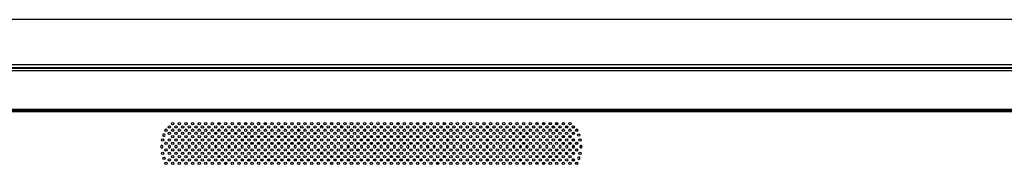
# Model space of a CAD drawing. Units: millimetres. Extents: x 0 to 5880, y 0 to 4158.
# Drawn here: x 889 to 1305, y 1471 to 1532 of the extents above; entities that cross this region are included whole.
import ezdxf

# ---------------------------------------------------------------- set-up
doc = ezdxf.new("R2010")
doc.units = ezdxf.units.MM
doc.header["$LTSCALE"] = 1655.703704
doc.layers.add('PN-LC652', color=7, linetype='CONTINUOUS')

msp = doc.modelspace()

# ---------------------------------------------------------------- linework, layer by layer
at = {"layer": 'PN-LC652', "linetype": 'Continuous'}
for p, q in [((2028.5, 1532.45), (599.02, 1532.45)), ((2049.15, 1511.79), (578.37, 1511.79)), ((578.74, 1512.15), (2048.79, 1512.15)), ((578.75, 1512.17), (2048.78, 1512.17)), ((2047.64, 1513.29), (579.88, 1513.29)), ((576.98, 1510.81), (2050.56, 1510.81)), ((561.57, 1494.47), (2065.96, 1494.47)), ((2066.84, 1493.98), (560.69, 1493.98)), ((561.57, 1493.47), (2065.96, 1493.47)), ((992.47, 1488.39), (992.81, 1488.32)), ((992.81, 1488.32), (993.43, 1488.21)), ((1041.46, 1486.97), (1042.42, 1487.14)), ((1048.71, 1488.32), (1049.57, 1488.49)), ((1086.78, 1487.47), (1086.78, 1486.47)), ((1123.06, 1486.48), (1123.06, 1487.45)), ((985.07, 1482.91), (984.27, 1482.93)), ((987.86, 1482.81), (987.02, 1482.84)), ((987.81, 1482.98), (987.05, 1483.01)), ((990.65, 1482.71), (989.79, 1482.74)), ((990.65, 1482.71), (989.79, 1482.74)), ((990.64, 1482.88), (989.8, 1482.91)), ((992.53, 1483.01), (993.47, 1482.98)), ((993.46, 1482.78), (992.56, 1482.81)), ((993.42, 1482.61), (992.56, 1482.64)), ((993.41, 1482.97), (992.57, 1483)), ((995.31, 1482.91), (996.27, 1482.88)), ((996.24, 1482.68), (995.33, 1482.71)), ((996.24, 1482.87), (995.34, 1482.9)), ((996.18, 1482.51), (995.34, 1482.54)), ((998.1, 1482.81), (999.06, 1482.78)), ((999.01, 1482.58), (998.11, 1482.61)), ((999.06, 1482.77), (998.13, 1482.8)), ((1000.89, 1482.71), (1001.86, 1482.68)), ((1001.77, 1482.49), (1000.91, 1482.52)), ((1001.84, 1482.67), (1000.92, 1482.7)), ((1003.69, 1482.61), (1004.66, 1482.58)), ((1004.61, 1482.57), (1003.72, 1482.6)), ((1006.36, 1485.82), (1007.45, 1485.62)), ((1007.15, 1485.59), (1006.48, 1485.7)), ((1006.5, 1482.51), (1007.45, 1482.48)), ((1007.36, 1482.47), (1006.53, 1482.5)), ((1007.46, 1485.54), (1007.14, 1485.59)), ((1031.81, 1485.22), (1032.6, 1485.36)), ((1035.39, 1482.52), (1034.47, 1482.48)), ((1035.39, 1482.52), (1034.47, 1482.49)), ((1034.49, 1485.7), (1035.37, 1485.85)), ((1034.55, 1482.5), (1035.03, 1482.52)), ((1038.23, 1482.62), (1037.27, 1482.58)), ((1038.23, 1482.62), (1037.27, 1482.59)), ((1037.3, 1482.59), (1038.27, 1482.63)), ((1037.3, 1482.6), (1038.27, 1482.63)), ((1041.05, 1482.72), (1040.07, 1482.68)), ((1040.99, 1482.53), (1040.07, 1482.5)), ((1040.62, 1482.52), (1040.07, 1482.5)), ((1040.08, 1482.69), (1041.06, 1482.73)), ((1040.99, 1482.53), (1040.62, 1482.52)), ((1043.85, 1482.82), (1042.86, 1482.78)), ((1042.87, 1482.79), (1043.86, 1482.83)), ((1043.83, 1482.63), (1042.87, 1482.6)), ((1043.83, 1482.63), (1043.41, 1482.62)), ((1046.64, 1482.91), (1045.66, 1482.88)), ((1046.65, 1482.73), (1045.67, 1482.69)), ((1046.6, 1482.55), (1045.67, 1482.52)), ((1045.69, 1482.89), (1046.66, 1482.93)), ((1049.4, 1483.01), (1048.46, 1482.98)), ((1049.45, 1482.83), (1048.46, 1482.79)), ((1049.44, 1482.66), (1048.47, 1482.62)), ((1048.53, 1483), (1048.99, 1483.01)), ((1052.23, 1482.93), (1051.26, 1482.89)), ((1052.26, 1482.76), (1051.26, 1482.72)), ((1052.26, 1482.76), (1051.26, 1482.72)), ((1055.05, 1482.86), (1054.06, 1482.82)), ((1055.05, 1482.86), (1054.06, 1482.82)), ((1054.99, 1483.03), (1054.47, 1483.01)), ((1057.26, 1482.93), (1056.86, 1482.92)), ((1057.26, 1482.93), (1056.86, 1482.92)), ((1057.58, 1482.92), (1057.26, 1482.93)), ((1086.78, 1484.76), (1086.78, 1483.67)), ((1123.06, 1483.68), (1123.06, 1484.65)), ((1124.76, 1486.02), (1124.76, 1485.12)), ((984.36, 1479.97), (984.07, 1480.01)), ((984.3, 1479.96), (985.06, 1479.99)), ((985.06, 1480), (984.36, 1479.97)), ((987.08, 1480.06), (987.86, 1480.09)), ((987.84, 1480.1), (987.14, 1480.07)), ((987.84, 1480.09), (987.14, 1480.07)), ((989.86, 1480.16), (990.65, 1480.19)), ((990.6, 1480.19), (989.92, 1480.17)), ((992.56, 1479.68), (993.47, 1479.71)), ((992.64, 1480.26), (993.45, 1480.29)), ((993.34, 1480.29), (992.7, 1480.27)), ((995.34, 1479.78), (996.27, 1479.81)), ((998.11, 1479.71), (999.07, 1479.74)), ((998.12, 1479.88), (999.06, 1479.91)), ((1000.91, 1479.98), (1001.86, 1480.01)), ((1000.91, 1479.81), (1001.87, 1479.84)), ((1004.59, 1479.74), (1003.69, 1479.71)), ((1003.71, 1480.08), (1004.66, 1480.11)), ((1003.71, 1479.9), (1004.66, 1479.94)), ((1003.72, 1479.72), (1004.67, 1479.75)), ((1006.01, 1481.59), (1005.13, 1481.62)), ((1005.13, 1481.62), (1006.01, 1481.58)), ((1007.43, 1479.84), (1006.5, 1479.81)), ((1006.51, 1480.18), (1007.45, 1480.21)), ((1006.53, 1480), (1007.46, 1480.04)), ((1006.53, 1479.82), (1007.47, 1479.85)), ((1007.87, 1481.52), (1008.84, 1481.49)), ((1008.84, 1481.49), (1007.89, 1481.52)), ((1009.6, 1479.97), (1009.31, 1479.91)), ((1009.35, 1480.1), (1009.57, 1480.14)), ((1009.6, 1479.96), (1009.35, 1479.92)), ((1031.89, 1479.98), (1032.18, 1479.92)), ((1031.95, 1480.13), (1032.17, 1480.1)), ((1031.98, 1479.94), (1032.22, 1479.91)), ((1032.17, 1480.1), (1032.67, 1480.09)), ((1032.18, 1479.92), (1032.66, 1479.9)), ((1032.66, 1479.89), (1032.22, 1479.91)), ((1034.06, 1481.54), (1033.09, 1481.5)), ((1033.09, 1481.5), (1034.03, 1481.53)), ((1035.46, 1479.79), (1034.46, 1479.83)), ((1035.42, 1479.79), (1034.46, 1479.82)), ((1034.47, 1480.02), (1035.46, 1479.99)), ((1034.49, 1479.84), (1035.46, 1479.8)), ((1034.53, 1480.2), (1035.47, 1480.16)), ((1036.79, 1481.63), (1035.93, 1481.6)), ((1035.93, 1481.6), (1036.79, 1481.63)), ((1037.83, 1479.71), (1037.25, 1479.73)), ((1037.83, 1479.7), (1037.25, 1479.72)), ((1037.27, 1479.92), (1038.26, 1479.89)), ((1037.29, 1480.1), (1038.27, 1480.06)), ((1037.29, 1480.1), (1037.82, 1480.08)), ((1037.33, 1479.74), (1037.8, 1479.72)), ((1037.33, 1479.73), (1037.8, 1479.71)), ((1037.82, 1480.08), (1038.27, 1480.06)), ((1040.07, 1480), (1041.06, 1479.96)), ((1040.07, 1480), (1041.06, 1479.96)), ((1040.09, 1479.82), (1041.06, 1479.79)), ((1042.88, 1479.9), (1043.86, 1479.86)), ((1042.94, 1479.72), (1043.41, 1479.71)), ((1045.7, 1479.8), (1046.66, 1479.76)), ((1049.37, 1480.25), (1048.83, 1480.27)), ((1048.88, 1480.26), (1049.47, 1480.24)), ((1051.32, 1480.17), (1052.27, 1480.14)), ((1052.22, 1480.15), (1051.61, 1480.17)), ((1054.08, 1480.07), (1055.06, 1480.04)), ((1054.08, 1480.07), (1055.07, 1480.04)), ((1055.05, 1480.05), (1054.39, 1480.07)), ((1057.16, 1479.97), (1056.86, 1479.98)), ((1056.86, 1479.98), (1057.23, 1479.96)), ((1057.45, 1480.01), (1057.16, 1479.97)), ((1057.49, 1479.98), (1057.23, 1479.96)), ((1086.78, 1481.87), (1086.77, 1480.87)), ((1086.77, 1479.07), (1086.77, 1478.07)), ((1123.06, 1481.16), (1123.06, 1481.85)), ((1123.06, 1478.08), (1123.06, 1479.05)), ((1124.76, 1480.42), (1124.76, 1479.52)), ((1126.26, 1478.08), (1126.26, 1479.05)), ((995.4, 1474.48), (996.34, 1474.66)), ((999.6, 1475.43), (1000.41, 1475.57)), ((1002.26, 1475.76), (1003.22, 1475.93)), ((1009.14, 1477), (1010.26, 1477.2)), ((1009.28, 1477.09), (1010.25, 1477.25)), ((1017.26, 1476.06), (1016.35, 1476.06)), ((1016.99, 1475.57), (1016.51, 1475.92)), ((1017.15, 1475.46), (1016.98, 1475.57)), ((1020.06, 1476.06), (1019.06, 1476.06)), ((1020.76, 1474.41), (1021.34, 1474.43)), ((1021.28, 1474.41), (1020.76, 1474.39)), ((1020.76, 1474.39), (1020.76, 1474.41)), ((1022.86, 1476.06), (1021.86, 1476.06)), ((1024.68, 1475.67), (1025, 1475.91)), ((1025, 1475.91), (1025.45, 1476.3)), ((1031.67, 1477.13), (1032.61, 1476.96)), ((1038.68, 1475.86), (1039.65, 1475.69)), ((1045.71, 1474.56), (1046.13, 1474.48)), ((1046.13, 1474.48), (1046.67, 1474.38)), ((1086.77, 1476.06), (1086.77, 1475.27)), ((1123.06, 1475.28), (1123.06, 1476.25)), ((1124.76, 1477.62), (1124.76, 1476.72)), ((985.61, 1472.78), (986.46, 1472.78)), ((988.31, 1472.78), (989.21, 1472.78)), ((991.11, 1472.79), (992.02, 1472.79)), ((993.91, 1472.79), (994.82, 1472.79)), ((996.71, 1472.79), (997.33, 1472.8)), ((999.5, 1472.8), (1000.42, 1472.8)), ((1002.3, 1472.8), (1003.22, 1472.8)), ((1005.14, 1472.81), (1006.02, 1472.81)), ((1007.9, 1472.81), (1008.83, 1472.81)), ((1010.7, 1472.81), (1011.63, 1472.81)), ((1013.5, 1472.81), (1014.43, 1472.81)), ((1016.3, 1472.82), (1017.23, 1472.82)), ((1019.06, 1472.82), (1020.06, 1472.82)), ((1020.76, 1471.17), (1020.76, 1471.9)), ((1022.86, 1472.82), (1021.86, 1472.82)), ((1025.63, 1472.82), (1024.66, 1472.82)), ((1028.56, 1472.81), (1027.5, 1472.81)), ((1031.23, 1472.81), (1030.3, 1472.81)), ((1034.03, 1472.81), (1033.1, 1472.81)), ((1036.83, 1472.81), (1035.9, 1472.81)), ((1039.63, 1472.81), (1038.7, 1472.81)), ((1042.42, 1472.81), (1041.5, 1472.81)), ((1045.22, 1472.81), (1044.18, 1472.81)), ((1048.06, 1472.8), (1047.1, 1472.8)), ((1050.82, 1472.8), (1049.9, 1472.8)), ((1053.62, 1472.8), (1052.7, 1472.8)), ((1055.45, 1472.89), (1055.89, 1472.8)), ((1055.89, 1472.8), (1055.46, 1472.8)), ((1086.77, 1473.47), (1086.77, 1472.47)), ((1123.06, 1472.48), (1123.06, 1473.62)), ((1124.76, 1472.02), (1124.76, 1471.12))]:
    msp.add_line(p, q, dxfattribs=at)
for points in [[(1014.29, 1484.28), (1014.21, 1484.31), (1014.12, 1484.34), (1014.02, 1484.39), (1013.91, 1484.44), (1013.79, 1484.49)], [(1014.53, 1484.14), (1014.44, 1484.17), (1014.34, 1484.2), (1014.22, 1484.25), (1014.1, 1484.31), (1013.96, 1484.39), (1013.83, 1484.47)], [(983.07, 1480.88), (983.04, 1481.06), (983.04, 1481.3), (983.1, 1481.54)], [(983.14, 1480.87), (983.1, 1481.06), (983.11, 1481.3), (983.16, 1481.54)], [(1009.73, 1480.19), (1009.69, 1480.17), (1009.65, 1480.16), (1009.61, 1480.14), (1009.57, 1480.13), (1009.52, 1480.12), (1009.48, 1480.12), (1009.44, 1480.11), (1009.4, 1480.11), (1009.35, 1480.1)], [(1009.57, 1480.14), (1009.78, 1480.21), (1009.97, 1480.33), (1009.97, 1480.33)], [(1010.05, 1480.19), (1009.84, 1480.07), (1009.6, 1479.97)], [(1010.05, 1480.17), (1009.84, 1480.04), (1009.6, 1479.96)], [(1031.14, 1481.69), (1031.07, 1481.52), (1031.02, 1481.26), (1031.03, 1481), (1031.04, 1480.96)], [(1032.18, 1479.92), (1032.18, 1479.94), (1032.18, 1479.96), (1032.18, 1479.99), (1032.18, 1480.01), (1032.18, 1480.03), (1032.18, 1480.05), (1032.18, 1480.07), (1032.18, 1480.09), (1032.17, 1480.1)], [(1058.37, 1481.67), (1058.44, 1481.51), (1058.49, 1481.26), (1058.48, 1481.02), (1058.47, 1480.97)], [(1015.05, 1477.56), (1015.06, 1477.54), (1015.21, 1477.33), (1015.36, 1477.11), (1015.52, 1476.9)], [(1026.09, 1477.02), (1026.16, 1477.11), (1026.32, 1477.33), (1026.46, 1477.54)], [(1056.17, 1472.78), (1056.1, 1472.78), (1056.07, 1472.78), (1056.03, 1472.78), (1056, 1472.78), (1055.97, 1472.78), (1055.94, 1472.79), (1055.91, 1472.79), (1055.89, 1472.8)]]:
    msp.add_lwpolyline(points, dxfattribs=at)
for centre in [(952.36, 1486.97), (953.76, 1488.37), (955.16, 1486.97), (956.56, 1488.37), (957.96, 1486.97), (959.36, 1488.37), (960.76, 1486.97), (962.16, 1488.37), (963.56, 1486.97), (964.96, 1488.37), (966.36, 1486.97), (967.76, 1488.37), (969.16, 1486.97), (970.56, 1488.37), (971.96, 1486.97), (973.36, 1488.37), (974.76, 1486.97), (976.16, 1488.37), (977.56, 1486.97), (978.96, 1488.37), (980.36, 1486.97), (981.76, 1488.37), (983.16, 1486.97), (984.56, 1488.37), (985.96, 1486.97), (987.36, 1488.37), (988.76, 1486.97), (990.16, 1488.37), (991.56, 1486.97), (992.96, 1488.37), (994.36, 1486.97), (995.76, 1488.37), (997.16, 1486.97), (998.56, 1488.37), (999.96, 1486.97), (1001.36, 1488.37), (1002.76, 1486.97), (1004.16, 1488.37), (1005.56, 1486.97), (1006.96, 1488.37), (1008.36, 1486.97), (1009.76, 1488.37), (1011.16, 1486.97), (1012.56, 1488.37), (1013.96, 1486.97), (1015.36, 1488.37), (1016.76, 1486.97), (1018.16, 1488.37), (1019.56, 1486.97), (1020.96, 1488.37), (1022.36, 1486.97), (1023.76, 1488.37), (1025.16, 1486.97), (1026.56, 1488.37), (1027.96, 1486.97), (1029.36, 1488.37), (1030.76, 1486.97), (1032.16, 1488.37), (1033.56, 1486.97), (1034.96, 1488.37), (1036.36, 1486.97), (1037.76, 1488.37), (1039.16, 1486.97), (1040.56, 1488.37), (1041.96, 1486.97), (1043.36, 1488.37), (1044.76, 1486.97), (1046.16, 1488.37), (1047.56, 1486.97), (1048.96, 1488.37), (1050.36, 1486.97), (1051.76, 1488.37), (1053.16, 1486.97), (1054.56, 1488.37), (1055.96, 1486.97), (1057.36, 1488.37), (1058.76, 1486.97), (1060.16, 1488.37), (1061.56, 1486.97), (1062.96, 1488.37), (1064.36, 1486.97), (1065.76, 1488.37), (1067.16, 1486.97), (1068.56, 1488.37), (1069.96, 1486.97), (1071.36, 1488.37), (1072.76, 1486.97), (1074.16, 1488.37), (1075.56, 1486.97), (1076.96, 1488.37), (1078.36, 1486.97), (1079.76, 1488.37), (1081.16, 1486.97), (1082.56, 1488.37), (1083.96, 1486.97), (1085.36, 1488.37), (1086.76, 1486.97), (1088.16, 1488.37), (1089.56, 1486.97), (1090.96, 1488.37), (1092.36, 1486.97), (1093.76, 1488.37), (1095.16, 1486.97), (1096.56, 1488.37), (1097.96, 1486.97), (1099.36, 1488.37), (1100.76, 1486.97), (1102.16, 1488.37), (1103.56, 1486.97), (1104.96, 1488.37), (1106.36, 1486.97), (1107.76, 1488.37), (1109.16, 1486.97), (1110.56, 1488.37), (1111.96, 1486.97), (1113.36, 1488.37), (1114.76, 1486.97), (1116.16, 1488.37), (1117.56, 1486.97), (1118.96, 1488.37), (1120.36, 1486.97), (1121.76, 1488.37), (1123.16, 1486.97), (950.96, 1485.57), (952.36, 1484.17), (953.76, 1485.57), (953.76, 1482.77), (955.16, 1484.17), (956.56, 1485.57), (956.56, 1482.77), (957.96, 1484.17), (959.36, 1485.57), (959.36, 1482.77), (960.76, 1484.17), (962.16, 1485.57), (962.16, 1482.77), (963.56, 1484.17), (964.96, 1485.57), (964.96, 1482.77), (966.36, 1484.17), (967.76, 1485.57), (967.76, 1482.77), (969.16, 1484.17), (970.56, 1485.57), (970.56, 1482.77), (971.96, 1484.17), (973.36, 1485.57), (973.36, 1482.77), (974.76, 1484.17), (976.16, 1485.57), (976.16, 1482.77), (977.56, 1484.17), (978.96, 1485.57), (978.96, 1482.77), (980.36, 1484.17), (981.76, 1485.57), (981.76, 1482.77), (983.16, 1484.17), (984.56, 1485.57), (984.56, 1482.77), (985.96, 1484.17), (987.36, 1485.57), (987.36, 1482.77), (988.76, 1484.17), (990.16, 1485.57), (990.16, 1482.77), (991.56, 1484.17), (992.96, 1485.57), (992.96, 1482.77), (994.36, 1484.17), (995.76, 1485.57), (995.76, 1482.77), (997.16, 1484.17), (998.56, 1485.57), (998.56, 1482.77), (999.96, 1484.17), (1001.36, 1485.57), (1001.36, 1482.77), (1002.76, 1484.17), (1004.16, 1485.57), (1004.16, 1482.77), (1005.56, 1484.17), (1006.96, 1485.57), (1006.96, 1482.77), (1008.36, 1484.17), (1009.76, 1485.57), (1009.76, 1482.77), (1011.16, 1484.17), (1012.56, 1485.57), (1012.56, 1482.77), (1013.96, 1484.17), (1015.36, 1485.57), (1015.36, 1482.77), (1016.76, 1484.17), (1018.16, 1485.57), (1018.16, 1482.77), (1019.56, 1484.17), (1020.96, 1485.57), (1020.96, 1482.77), (1022.36, 1484.17), (1023.76, 1485.57), (1023.76, 1482.77), (1025.16, 1484.17), (1026.56, 1485.57), (1026.56, 1482.77), (1027.96, 1484.17), (1029.36, 1485.57), (1029.36, 1482.77), (1030.76, 1484.17), (1032.16, 1485.57), (1032.16, 1482.77), (1033.56, 1484.17), (1034.96, 1485.57), (1034.96, 1482.77), (1036.36, 1484.17), (1037.76, 1485.57), (1037.76, 1482.77), (1039.16, 1484.17), (1040.56, 1485.57), (1040.56, 1482.77), (1041.96, 1484.17), (1043.36, 1485.57), (1043.36, 1482.77), (1044.76, 1484.17), (1046.16, 1485.57), (1046.16, 1482.77), (1047.56, 1484.17), (1048.96, 1485.57), (1048.96, 1482.77), (1050.36, 1484.17), (1051.76, 1485.57), (1051.76, 1482.77), (1053.16, 1484.17), (1054.56, 1485.57), (1054.56, 1482.77), (1055.96, 1484.17), (1057.36, 1485.57), (1057.36, 1482.77), (1058.76, 1484.17), (1060.16, 1485.57), (1060.16, 1482.77), (1061.56, 1484.17), (1062.96, 1485.57), (1062.96, 1482.77), (1064.36, 1484.17), (1065.76, 1485.57), (1065.76, 1482.77), (1067.16, 1484.17), (1068.56, 1485.57), (1068.56, 1482.77), (1069.96, 1484.17), (1071.36, 1485.57), (1071.36, 1482.77), (1072.76, 1484.17), (1074.16, 1485.57), (1074.16, 1482.77), (1075.56, 1484.17), (1076.96, 1485.57), (1076.96, 1482.77), (1078.36, 1484.17), (1079.76, 1485.57), (1079.76, 1482.77), (1081.16, 1484.17), (1082.56, 1485.57), (1082.56, 1482.77), (1083.96, 1484.17), (1085.36, 1485.57), (1085.36, 1482.77), (1086.76, 1484.17), (1088.16, 1485.57), (1088.16, 1482.77), (1089.56, 1484.17), (1090.96, 1485.57), (1090.96, 1482.77), (1092.36, 1484.17), (1093.76, 1485.57), (1093.76, 1482.77), (1095.16, 1484.17), (1096.56, 1485.57), (1096.56, 1482.77), (1097.96, 1484.17), (1099.36, 1485.57), (1099.36, 1482.77), (1100.76, 1484.17), (1102.16, 1485.57), (1102.16, 1482.77), (1103.56, 1484.17), (1104.96, 1485.57), (1104.96, 1482.77), (1106.36, 1484.17), (1107.76, 1485.57), (1107.76, 1482.77), (1109.16, 1484.17), (1110.56, 1485.57), (1110.56, 1482.77), (1111.96, 1484.17), (1113.36, 1485.57), (1113.36, 1482.77), (1114.76, 1484.17), (1116.16, 1485.57), (1116.16, 1482.77), (1117.56, 1484.17), (1118.96, 1485.57), (1118.96, 1482.77), (1120.36, 1484.17), (1121.76, 1485.57), (1121.76, 1482.77), (1123.16, 1484.17), (1124.56, 1485.57), (1125.46, 1483.47), (949.56, 1481.37), (950.96, 1479.97), (952.36, 1481.37), (953.76, 1479.97), (955.16, 1481.37), (956.56, 1479.97), (957.96, 1481.37), (959.36, 1479.97), (960.76, 1481.37), (962.16, 1479.97), (963.56, 1481.37), (964.96, 1479.97), (966.36, 1481.37), (967.76, 1479.97), (969.16, 1481.37), (970.56, 1479.97), (971.96, 1481.37), (973.36, 1479.97), (974.76, 1481.37), (976.16, 1479.97), (977.56, 1481.37), (978.96, 1479.97), (980.36, 1481.37), (981.76, 1479.97), (983.16, 1481.37), (984.56, 1479.97), (985.96, 1481.37), (987.36, 1479.97), (988.76, 1481.37), (990.16, 1479.97), (991.56, 1481.37), (992.96, 1479.97), (994.36, 1481.37), (995.76, 1479.97), (997.16, 1481.37), (998.56, 1479.97), (999.96, 1481.37), (1001.36, 1479.97), (1002.76, 1481.37), (1004.16, 1479.97), (1005.56, 1481.37), (1006.96, 1479.97), (1008.36, 1481.37), (1009.76, 1479.97), (1011.16, 1481.37), (1012.56, 1479.97), (1013.96, 1481.37), (1015.36, 1479.97), (1016.76, 1481.37), (1018.16, 1479.97), (1019.56, 1481.37), (1020.96, 1479.97), (1022.36, 1481.37), (1023.76, 1479.97), (1025.16, 1481.37), (1026.56, 1479.97), (1027.96, 1481.37), (1029.36, 1479.97), (1030.76, 1481.37), (1032.16, 1479.97), (1033.56, 1481.37), (1034.96, 1479.97), (1036.36, 1481.37), (1037.76, 1479.97), (1039.16, 1481.37), (1040.56, 1479.97), (1041.96, 1481.37), (1043.36, 1479.97), (1044.76, 1481.37), (1046.16, 1479.97), (1047.56, 1481.37), (1048.96, 1479.97), (1050.36, 1481.37), (1051.76, 1479.97), (1053.16, 1481.37), (1054.56, 1479.97), (1055.96, 1481.37), (1057.36, 1479.97), (1058.76, 1481.37), (1060.16, 1479.97), (1061.56, 1481.37), (1062.96, 1479.97), (1064.36, 1481.37), (1065.76, 1479.97), (1067.16, 1481.37), (1068.56, 1479.97), (1069.96, 1481.37), (1071.36, 1479.97), (1072.76, 1481.37), (1074.16, 1479.97), (1075.56, 1481.37), (1076.96, 1479.97), (1078.36, 1481.37), (1079.76, 1479.97), (1081.16, 1481.37), (1082.56, 1479.97), (1083.96, 1481.37), (1085.36, 1479.97), (1086.76, 1481.37), (1088.16, 1479.97), (1089.56, 1481.37), (1090.96, 1479.97), (1092.36, 1481.37), (1093.76, 1479.97), (1095.16, 1481.37), (1096.56, 1479.97), (1097.96, 1481.37), (1099.36, 1479.97), (1100.76, 1481.37), (1102.16, 1479.97), (1103.56, 1481.37), (1104.96, 1479.97), (1106.36, 1481.37), (1107.76, 1479.97), (1109.16, 1481.37), (1110.56, 1479.97), (1111.96, 1481.37), (1113.36, 1479.97), (1114.76, 1481.37), (1116.16, 1479.97), (1117.56, 1481.37), (1118.96, 1479.97), (1120.36, 1481.37), (1121.76, 1479.97), (1123.16, 1481.37), (1124.56, 1479.97), (1125.96, 1481.37), (949.56, 1475.77), (950.06, 1473.67), (950.96, 1477.17), (952.36, 1475.77), (953.76, 1477.17), (953.76, 1474.37), (955.16, 1475.77), (956.56, 1477.17), (956.56, 1474.37), (957.96, 1475.77), (959.36, 1477.17), (959.36, 1474.37), (960.76, 1475.77), (962.16, 1477.17), (962.16, 1474.37), (963.56, 1475.77), (964.96, 1477.17), (964.96, 1474.37), (966.36, 1475.77), (967.76, 1477.17), (967.76, 1474.37), (969.16, 1475.77), (970.56, 1477.17), (970.56, 1474.37), (971.96, 1475.77), (973.36, 1477.17), (973.36, 1474.37), (974.76, 1475.77), (976.16, 1477.17), (976.16, 1474.37), (977.56, 1475.77), (978.96, 1477.17), (978.96, 1474.37), (980.36, 1475.77), (981.76, 1477.17), (981.76, 1474.37), (983.16, 1475.77), (984.56, 1477.17), (984.56, 1474.37), (985.96, 1475.77), (987.36, 1477.17), (987.36, 1474.37), (988.76, 1475.77), (990.16, 1477.17), (990.16, 1474.37), (991.56, 1475.77), (992.96, 1477.17), (992.96, 1474.37), (994.36, 1475.77), (995.76, 1477.17), (995.76, 1474.37), (997.16, 1475.77), (998.56, 1477.17), (998.56, 1474.37), (999.96, 1475.77), (1001.36, 1477.17), (1001.36, 1474.37), (1002.76, 1475.77), (1004.16, 1477.17), (1004.16, 1474.37), (1005.56, 1475.77), (1006.96, 1477.17), (1006.96, 1474.37), (1008.36, 1475.77), (1009.76, 1477.17), (1009.76, 1474.37), (1011.16, 1475.77), (1012.56, 1477.17), (1012.56, 1474.37), (1013.96, 1475.77), (1015.36, 1477.17), (1015.36, 1474.37), (1016.76, 1475.77), (1018.16, 1477.17), (1018.16, 1474.37), (1019.56, 1475.77), (1020.96, 1477.17), (1020.96, 1474.37), (1022.36, 1475.77), (1023.76, 1477.17), (1023.76, 1474.37), (1025.16, 1475.77), (1026.56, 1477.17), (1026.56, 1474.37), (1027.96, 1475.77), (1029.36, 1477.17), (1029.36, 1474.37), (1030.76, 1475.77), (1032.16, 1477.17), (1032.16, 1474.37), (1033.56, 1475.77), (1034.96, 1477.17), (1034.96, 1474.37), (1036.36, 1475.77), (1037.76, 1477.17), (1037.76, 1474.37), (1039.16, 1475.77), (1040.56, 1477.17), (1040.56, 1474.37), (1041.96, 1475.77), (1043.36, 1477.17), (1043.36, 1474.37), (1044.76, 1475.77), (1046.16, 1477.17), (1046.16, 1474.37), (1047.56, 1475.77), (1048.96, 1477.17), (1048.96, 1474.37), (1050.36, 1475.77), (1051.76, 1477.17), (1051.76, 1474.37), (1053.16, 1475.77), (1054.56, 1477.17), (1054.56, 1474.37), (1055.96, 1475.77), (1057.36, 1477.17), (1057.36, 1474.37), (1058.76, 1475.77), (1060.16, 1477.17), (1060.16, 1474.37), (1061.56, 1475.77), (1062.96, 1477.17), (1062.96, 1474.37), (1064.36, 1475.77), (1065.76, 1477.17), (1065.76, 1474.37), (1067.16, 1475.77), (1068.56, 1477.17), (1068.56, 1474.37), (1069.96, 1475.77), (1071.36, 1477.17), (1071.36, 1474.37), (1072.76, 1475.77), (1074.16, 1477.17), (1074.16, 1474.37), (1075.56, 1475.77), (1076.96, 1477.17), (1076.96, 1474.37), (1078.36, 1475.77), (1079.76, 1477.17), (1079.76, 1474.37), (1081.16, 1475.77), (1082.56, 1477.17), (1082.56, 1474.37), (1083.96, 1475.77), (1085.36, 1477.17), (1085.36, 1474.37), (1086.76, 1475.77), (1088.16, 1477.17), (1088.16, 1474.37), (1089.56, 1475.77), (1090.96, 1477.17), (1090.96, 1474.37), (1092.36, 1475.77), (1093.76, 1477.17), (1093.76, 1474.37), (1095.16, 1475.77), (1096.56, 1477.17), (1096.56, 1474.37), (1097.96, 1475.77), (1099.36, 1477.17), (1099.36, 1474.37), (1100.76, 1475.77), (1102.16, 1477.17), (1102.16, 1474.37), (1103.56, 1475.77), (1104.96, 1477.17), (1104.96, 1474.37), (1106.36, 1475.77), (1107.76, 1477.17), (1107.76, 1474.37), (1109.16, 1475.77), (1110.56, 1477.17), (1110.56, 1474.37), (1111.96, 1475.77), (1113.36, 1477.17), (1113.36, 1474.37), (1114.76, 1475.77), (1116.16, 1477.17), (1116.16, 1474.37), (1117.56, 1475.77), (1118.96, 1477.17), (1118.96, 1474.37), (1120.36, 1475.77), (1121.76, 1477.17), (1121.76, 1474.37), (1123.16, 1475.77), (1124.56, 1477.17), (1125.96, 1475.77), (950.96, 1471.57), (952.36, 1472.97), (953.76, 1471.57), (955.16, 1472.97), (956.56, 1471.57), (957.96, 1472.97), (959.36, 1471.57), (960.76, 1472.97), (962.16, 1471.57), (963.56, 1472.97), (964.96, 1471.57), (966.36, 1472.97), (967.76, 1471.57), (969.16, 1472.97), (970.56, 1471.57), (971.96, 1472.97), (973.36, 1471.57), (974.76, 1472.97), (976.16, 1471.57), (977.56, 1472.97), (978.96, 1471.57), (980.36, 1472.97), (981.76, 1471.57), (983.16, 1472.97), (984.56, 1471.57), (985.96, 1472.97), (987.36, 1471.57), (988.76, 1472.97), (990.16, 1471.57), (991.56, 1472.97), (992.96, 1471.57), (994.36, 1472.97), (995.76, 1471.57), (997.16, 1472.97), (998.56, 1471.57), (999.96, 1472.97), (1001.36, 1471.57), (1002.76, 1472.97), (1004.16, 1471.57), (1005.56, 1472.97), (1006.96, 1471.57), (1008.36, 1472.97), (1009.76, 1471.57), (1011.16, 1472.97), (1012.56, 1471.57), (1013.96, 1472.97), (1015.36, 1471.57), (1016.76, 1472.97), (1018.16, 1471.57), (1019.56, 1472.97), (1020.96, 1471.57), (1022.36, 1472.97), (1023.76, 1471.57), (1025.16, 1472.97), (1026.56, 1471.57), (1027.96, 1472.97), (1029.36, 1471.57), (1030.76, 1472.97), (1032.16, 1471.57), (1033.56, 1472.97), (1034.96, 1471.57), (1036.36, 1472.97), (1037.76, 1471.57), (1039.16, 1472.97), (1040.56, 1471.57), (1041.96, 1472.97), (1043.36, 1471.57), (1044.76, 1472.97), (1046.16, 1471.57), (1047.56, 1472.97), (1048.96, 1471.57), (1050.36, 1472.97), (1051.76, 1471.57), (1053.16, 1472.97), (1054.56, 1471.57), (1055.96, 1472.97), (1057.36, 1471.57), (1058.76, 1472.97), (1060.16, 1471.57), (1061.56, 1472.97), (1062.96, 1471.57), (1064.36, 1472.97), (1065.76, 1471.57), (1067.16, 1472.97), (1068.56, 1471.57), (1069.96, 1472.97), (1071.36, 1471.57), (1072.76, 1472.97), (1074.16, 1471.57), (1075.56, 1472.97), (1076.96, 1471.57), (1078.36, 1472.97), (1079.76, 1471.57), (1081.16, 1472.97), (1082.56, 1471.57), (1083.96, 1472.97), (1085.36, 1471.57), (1086.76, 1472.97), (1088.16, 1471.57), (1089.56, 1472.97), (1090.96, 1471.57), (1092.36, 1472.97), (1093.76, 1471.57), (1095.16, 1472.97), (1096.56, 1471.57), (1097.96, 1472.97), (1099.36, 1471.57), (1100.76, 1472.97), (1102.16, 1471.57), (1103.56, 1472.97), (1104.96, 1471.57), (1106.36, 1472.97), (1107.76, 1471.57), (1109.16, 1472.97), (1110.56, 1471.57), (1111.96, 1472.97), (1113.36, 1471.57), (1114.76, 1472.97), (1116.16, 1471.57), (1117.56, 1472.97), (1118.96, 1471.57), (1120.36, 1472.97), (1121.76, 1471.57), (1123.16, 1472.97), (1124.56, 1471.57)]:
    msp.add_circle(centre, 0.5, dxfattribs=at)
for centre, radius, start, end in [((984.01, 1481.16), 13.05, 143.8328, 146.9529), ((984.01, 1481.16), 12.55, 143.27, 147.5803), ((985.88, 1480.51), 9.11, 115.6909, 120.2643), ((987.59, 1480.79), 8.07, 112.323, 114.7622), ((987.61, 1480.75), 8.12, 107.7566, 112.3229), ((1053.74, 1480.49), 8.4, 62.4079, 68.2527), ((1055.98, 1480.98), 8.58, 57.237, 61.7911), ((1057.51, 1481.16), 13.05, 31.0897, 34.3476), ((1109.76, 1481.16), 6.99, 118.7027, 123.9706), ((1109.76, 1481.16), 7.66, 101.9337, 109.1115), ((1109.76, 1481.16), 7.78, 104.7975, 108.592), ((1109.76, 1481.16), 7.09, 79.9988, 87.3613), ((1109.76, 1481.16), 6.99, 82.7773, 86.9402), ((1109.76, 1481.16), 7.78, 60.5467, 67.2975), ((1109.76, 1481.16), 7.66, 45.5736, 52.9855), ((1109.76, 1481.16), 7.78, 45.7208, 52.8684), ((1109.76, 1481.16), 9.5, 44.9997, 51.1995), ((1109.76, 1481.16), 9.5, 35.8385, 38.6506), ((1109.76, 1481.16), 11.91, 35.7611, 38.5538), ((1109.76, 1481.16), 11.91, 26.5469, 30.9199), ((1108.65, 1480.14), 13.5, 30.9814, 32.3011), ((1108.85, 1480.26), 13.28, 28.1306, 30.9861), ((1109.76, 1481.16), 12.17, 26.4066, 29.9011), ((950.06, 1483.47), 0.5, 359.9991, 180), ((950.06, 1483.47), 0.5, 179.9992, 360), ((984.01, 1481.16), 12.55, 163.2366, 168.2057), ((985.2, 1480.69), 12.9, 157.4825, 159.6483), ((985.14, 1480.71), 12.84, 155.4772, 157.4829), ((985.36, 1481.16), 8.6, 157.4997, 161.907), ((987.63, 1481.08), 7.88, 153.3947, 158.5597), ((1018.9, 1481.68), 5.83, 153.321, 155.4238), ((1019.12, 1481.65), 5.99, 154.0448, 156.0518), ((1018.71, 1481.77), 5.63, 151.1251, 153.3215), ((1018.93, 1481.74), 5.79, 151.8844, 154.0456), ((1022.98, 1481.8), 5.42, 27.357, 29.5593), ((1022.44, 1481.73), 5.97, 25.3707, 27.5662), ((1053.87, 1481.09), 7.97, 32.6393, 36.2985), ((1055.95, 1481.12), 8.51, 30.3935, 35.5451), ((1057.88, 1481.18), 11.38, 22.9954, 24.6521), ((1058.06, 1481.25), 11.18, 20.0417, 22.9992), ((1057.51, 1481.16), 12.55, 11.7236, 15.4527), ((1057.51, 1481.16), 13.05, 11.6267, 15.5674), ((1109.76, 1481.16), 12.17, 163.2998, 168.0373), ((1109.76, 1481.16), 11.91, 163.7304, 167.6559), ((1109.76, 1481.16), 9.5, 157.4997, 164.4955), ((1109.76, 1481.16), 9.26, 158.8603, 164.1563), ((1109.76, 1481.16), 7.78, 164.6493, 172.1917), ((1109.76, 1481.16), 7.66, 164.7215, 172.2253), ((1109.76, 1481.16), 7.09, 149.7458, 157.8431), ((1109.76, 1481.16), 6.99, 150.0736, 158.1333), ((1109.76, 1481.16), 7.66, 30.2542, 37.8838), ((1109.76, 1481.16), 7.78, 30.0623, 37.6046), ((1109.76, 1481.16), 9.26, 7.8083, 12.9119), ((1109.76, 1481.16), 9.5, 7.4997, 12.8173), ((1109.76, 1481.16), 11.91, 6.1272, 9.7801), ((1109.76, 1481.16), 12.17, 6.4614, 9.968), ((949.16, 1478.57), 0.5, 359.9991, 180), ((949.16, 1478.57), 0.5, 179.9992, 360), ((952.36, 1478.57), 0.5, 359.9991, 180), ((952.36, 1478.57), 0.5, 179.9992, 360), ((955.16, 1478.57), 0.5, 359.9991, 180), ((955.16, 1478.57), 0.5, 179.9992, 360), ((957.96, 1478.57), 0.5, 359.9991, 180), ((957.96, 1478.57), 0.5, 179.9992, 360), ((960.76, 1478.57), 0.5, 359.9991, 180), ((960.76, 1478.57), 0.5, 179.9992, 360), ((963.56, 1478.57), 0.5, 359.9991, 180), ((963.56, 1478.57), 0.5, 179.9992, 360), ((966.36, 1478.57), 0.5, 359.9991, 180), ((966.36, 1478.57), 0.5, 179.9992, 360), ((969.16, 1478.57), 0.5, 359.9991, 180), ((969.16, 1478.57), 0.5, 179.9992, 360), ((971.96, 1478.57), 0.5, 359.9991, 180), ((971.96, 1478.57), 0.5, 179.9992, 360), ((984.01, 1481.16), 12.55, 189.7674, 194.1935), ((974.76, 1478.57), 0.5, 359.9991, 180), ((974.76, 1478.57), 0.5, 179.9992, 360), ((977.56, 1478.57), 0.5, 359.9991, 180), ((977.56, 1478.57), 0.5, 179.9992, 360), ((985.46, 1481.22), 8.41, 195.1972, 197.2911), ((985.56, 1481.25), 8.51, 197.2955, 201.8444), ((980.36, 1478.57), 0.5, 359.9991, 180), ((980.36, 1478.57), 0.5, 179.9992, 360), ((983.16, 1478.57), 0.5, 359.9991, 180), ((983.16, 1478.57), 0.5, 179.9992, 360), ((985.96, 1478.57), 0.5, 359.9991, 180), ((985.96, 1478.57), 0.5, 179.9992, 360), ((988.76, 1478.57), 0.5, 359.9991, 180), ((988.76, 1478.57), 0.5, 179.9992, 360), ((991.56, 1478.57), 0.5, 359.9991, 180), ((991.56, 1478.57), 0.5, 179.9992, 360), ((994.36, 1478.57), 0.5, 359.9991, 180), ((994.36, 1478.57), 0.5, 179.9992, 360), ((997.16, 1478.57), 0.5, 359.9991, 180), ((997.16, 1478.57), 0.5, 179.9992, 360), ((999.96, 1478.57), 0.5, 359.9991, 180), ((999.96, 1478.57), 0.5, 179.9992, 360), ((1002.76, 1478.57), 0.5, 359.9991, 180), ((1002.76, 1478.57), 0.5, 179.9992, 360), ((1005.56, 1478.57), 0.5, 359.9991, 180), ((1005.56, 1478.57), 0.5, 179.9992, 360), ((1008.36, 1478.57), 0.5, 359.9991, 180), ((1008.36, 1478.57), 0.5, 179.9992, 360), ((1011.16, 1478.57), 0.5, 359.9991, 180), ((1011.16, 1478.57), 0.5, 179.9992, 360), ((1013.96, 1478.57), 0.5, 359.9991, 180), ((1013.96, 1478.57), 0.5, 179.9992, 360), ((1016.76, 1478.57), 0.5, 359.9991, 180), ((1016.76, 1478.57), 0.5, 179.9992, 360), ((1019.56, 1478.57), 0.5, 359.9991, 180), ((1019.56, 1478.57), 0.5, 179.9992, 360), ((1022.36, 1478.57), 0.5, 359.9991, 180), ((1022.36, 1478.57), 0.5, 179.9992, 360), ((1025.16, 1478.57), 0.5, 359.9991, 180), ((1025.16, 1478.57), 0.5, 179.9992, 360), ((1027.96, 1478.57), 0.5, 359.9991, 180), ((1027.96, 1478.57), 0.5, 179.9992, 360), ((1030.76, 1478.57), 0.5, 359.9991, 180), ((1030.76, 1478.57), 0.5, 179.9992, 360), ((1033.56, 1478.57), 0.5, 359.9991, 180), ((1033.56, 1478.57), 0.5, 179.9992, 360), ((1036.36, 1478.57), 0.5, 359.9991, 180), ((1036.36, 1478.57), 0.5, 179.9992, 360), ((1039.16, 1478.57), 0.5, 359.9991, 180), ((1039.16, 1478.57), 0.5, 179.9992, 360), ((1041.96, 1478.57), 0.5, 359.9991, 180), ((1041.96, 1478.57), 0.5, 179.9992, 360), ((1044.76, 1478.57), 0.5, 359.9991, 180), ((1044.76, 1478.57), 0.5, 179.9992, 360), ((1047.56, 1478.57), 0.5, 359.9991, 180), ((1047.56, 1478.57), 0.5, 179.9992, 360), ((1050.36, 1478.57), 0.5, 359.9991, 180), ((1050.36, 1478.57), 0.5, 179.9992, 360), ((1053.16, 1478.57), 0.5, 359.9991, 180), ((1053.16, 1478.57), 0.5, 179.9992, 360), ((1055.96, 1478.57), 0.5, 359.9991, 180), ((1055.96, 1478.57), 0.5, 179.9992, 360), ((1058.76, 1478.57), 0.5, 359.9991, 180), ((1058.76, 1478.57), 0.5, 179.9992, 360), ((1061.56, 1478.57), 0.5, 359.9991, 180), ((1061.56, 1478.57), 0.5, 179.9992, 360), ((1053.91, 1481.18), 7.92, 337.8432, 344.519), ((1054.03, 1481.15), 7.74, 1.9531, 5.0617), ((1054.11, 1481.16), 7.65, 358.2105, 1.955), ((1054.11, 1481.17), 7.72, 358.358, 1.8958), ((1064.36, 1478.57), 0.5, 359.9991, 180), ((1064.36, 1478.57), 0.5, 179.9992, 360), ((1055.91, 1481.25), 8.56, 339.9066, 343.4874), ((1056.16, 1481.16), 8.6, 339.183, 344.9888), ((1056, 1481.11), 8.76, 339.897, 344.8137), ((1067.16, 1478.57), 0.5, 359.9991, 180), ((1067.16, 1478.57), 0.5, 179.9992, 360), ((1069.96, 1478.57), 0.5, 359.9991, 180), ((1069.96, 1478.57), 0.5, 179.9992, 360), ((1057.51, 1481.16), 12.55, 346.1909, 349.9972), ((1057.51, 1481.16), 12.55, 358.7221, 3.1948), ((1072.76, 1478.57), 0.5, 359.9991, 180), ((1072.76, 1478.57), 0.5, 179.9992, 360), ((1075.56, 1478.57), 0.5, 359.9991, 180), ((1075.56, 1478.57), 0.5, 179.9992, 360), ((1078.36, 1478.57), 0.5, 359.9991, 180), ((1078.36, 1478.57), 0.5, 179.9992, 360), ((1081.16, 1478.57), 0.5, 359.9991, 180), ((1081.16, 1478.57), 0.5, 179.9992, 360), ((1083.96, 1478.57), 0.5, 359.9991, 180), ((1083.96, 1478.57), 0.5, 179.9992, 360), ((1086.76, 1478.57), 0.5, 359.9991, 180), ((1086.76, 1478.57), 0.5, 179.9992, 360), ((1089.56, 1478.57), 0.5, 359.9991, 180), ((1089.56, 1478.57), 0.5, 179.9992, 360), ((1092.36, 1478.57), 0.5, 359.9991, 180), ((1092.36, 1478.57), 0.5, 179.9992, 360), ((1095.16, 1478.57), 0.5, 359.9991, 180), ((1095.16, 1478.57), 0.5, 179.9992, 360), ((1097.96, 1478.57), 0.5, 359.9991, 180), ((1097.96, 1478.57), 0.5, 179.9992, 360), ((1109.76, 1481.16), 12.17, 190.0934, 194.6813), ((1109.76, 1481.16), 11.91, 176.6384, 180), ((1109.76, 1481.16), 11.91, 190.1779, 194.5758), ((1100.76, 1478.57), 0.5, 359.9991, 180), ((1100.76, 1478.57), 0.5, 179.9992, 360), ((1109.76, 1481.16), 9.26, 175.8843, 180), ((1109.76, 1481.16), 9.5, 193.1273, 198.9898), ((1109.76, 1481.16), 9.26, 193.1075, 199.017), ((1109.76, 1481.16), 7.78, 185.3023, 192.5744), ((1109.76, 1481.16), 7.66, 185.2409, 192.6032), ((1103.56, 1478.57), 0.5, 359.9991, 180), ((1103.56, 1478.57), 0.5, 179.9992, 360), ((1109.76, 1481.16), 6.99, 199.1047, 206.2274), ((1106.36, 1478.57), 0.5, 359.9991, 180), ((1106.36, 1478.57), 0.5, 179.9992, 360), ((1109.16, 1478.57), 0.5, 359.9991, 180), ((1109.16, 1478.57), 0.5, 179.9992, 360), ((1111.96, 1478.57), 0.5, 359.9991, 180), ((1111.96, 1478.57), 0.5, 179.9992, 360), ((1114.76, 1478.57), 0.5, 359.9991, 180), ((1114.76, 1478.57), 0.5, 179.9992, 360), ((1117.56, 1478.57), 0.5, 359.9991, 180), ((1117.56, 1478.57), 0.5, 179.9992, 360), ((1109.76, 1481.16), 7.66, 0, 5.0189), ((1109.76, 1481.16), 7.78, 0, 5.1976), ((1109.76, 1481.16), 9.26, 349.5353, 355.6653), ((1109.76, 1481.16), 9.5, 349.8655, 355.3978), ((1120.36, 1478.57), 0.5, 359.9991, 180), ((1120.36, 1478.57), 0.5, 179.9992, 360), ((1109.76, 1481.16), 11.91, 352.0967, 356.5706), ((1109.76, 1481.16), 12.17, 352.0296, 356.6488), ((1123.16, 1478.57), 0.5, 359.9991, 180), ((1123.16, 1478.57), 0.5, 179.9992, 360), ((1126.36, 1478.57), 0.5, 359.9992, 180), ((1126.36, 1478.57), 0.5, 179.9991, 0), ((984.01, 1481.16), 13.05, 202.0581, 206.1507), ((984.01, 1481.16), 12.55, 209.6835, 214.7304), ((1020.29, 1499.55), 25.17, 270.4177, 271.0871), ((943.02, 911.99), 572.05, 79.2689, 79.3942), ((1053.94, 1481.53), 8.07, 292.3163, 294.7538), ((1053.97, 1481.45), 7.99, 294.753, 297.3103), ((1056.32, 1481.64), 12.91, 337.4756, 342.1248), ((1057.51, 1481.16), 13.05, 327.4415, 330.5968), ((1109.76, 1481.16), 12.17, 212.5731, 215.0146), ((1109.76, 1481.16), 7.09, 249.571, 257.5566), ((1109.76, 1481.16), 6.99, 249.6166, 257.5442), ((1109.76, 1481.16), 6.99, 272.7801, 280.6593), ((1109.76, 1481.16), 7.09, 273.1172, 277.2227), ((1109.76, 1481.16), 7.66, 292.7025, 301.6268), ((1109.76, 1481.16), 7.78, 294.2948, 299.6592), ((1109.76, 1481.16), 9.26, 310.1982, 314.9898), ((1109.76, 1481.16), 9.5, 310.2205, 314.9997), ((1109.76, 1481.16), 7.66, 324.4118, 329.9377), ((1109.76, 1481.16), 7.78, 324.7306, 329.7458), ((1109.76, 1481.16), 9.26, 324.095, 328.0154), ((1109.76, 1481.16), 9.5, 322.4996, 328.3488), ((1109.76, 1481.16), 11.91, 330.4493, 336.3593), ((1110.29, 1481.07), 11.66, 329.559, 334.3766), ((1109.76, 1481.16), 12.17, 331.081, 335.0535), ((1125.46, 1473.67), 0.5, 359.9992, 180), ((1125.46, 1473.67), 0.5, 179.9991, 0), ((983.72, 1480.68), 11.63, 218.4988, 220.8894), ((983.49, 1480.48), 11.33, 220.8931, 222.4255), ((984.01, 1481.16), 12.55, 229.6323, 232.8666), ((985.36, 1481.16), 8.6, 251.7183, 258.1839), ((985.16, 1480.94), 8.38, 252.6129, 256.1911), ((985.17, 1480.98), 8.42, 256.1902, 259.1474), ((1056.16, 1481.16), 8.6, 284.963, 290.8935), ((1057.51, 1481.16), 12.55, 310.1335, 312.8709), ((1057.51, 1481.16), 12.55, 317.4974, 321.8492), ((1109.76, 1481.16), 12.17, 219.9712, 224.6557), ((1109.76, 1481.16), 11.91, 221.3705, 224.2356), ((1109.76, 1481.16), 12.17, 229.3102, 233.8588), ((1109.76, 1481.16), 9.5, 254.9997, 260.4995), ((1109.76, 1481.16), 9.5, 271.9451, 277.6215), ((1109.76, 1481.16), 9.5, 299.9997, 304.3134)]:
    msp.add_arc(centre, radius, start, end, dxfattribs=at)
for points, knots in [([(990.62, 1488.54), (990.48, 1488.57), (990.21, 1488.62), (989.93, 1488.68), (989.79, 1488.7)], [0, 0, 0, 0, 0.500246, 1, 1, 1, 1]), ([(993.32, 1488.03), (993.19, 1488.06), (992.92, 1488.11), (992.64, 1488.16), (992.51, 1488.18)], [0, 0, 0, 0, 0.500207, 1, 1, 1, 1]), ([(1000.42, 1486.75), (1000.26, 1486.77), (999.95, 1486.83), (999.63, 1486.89), (999.47, 1486.91)], [0, 0, 0, 0, 0.50017, 1, 1, 1, 1]), ([(999.48, 1487.07), (999.67, 1487.04), (1000.04, 1486.97), (1000.42, 1486.9), (1000.61, 1486.87)], [0, 0, 0, 0, 0.499798, 1, 1, 1, 1]), ([(1016.28, 1487.04), (1016.38, 1487.1), (1016.58, 1487.21), (1016.79, 1487.3), (1016.89, 1487.34)], [0, 0, 0, 0, 0.503475, 1, 1, 1, 1]), ([(1016.33, 1487.25), (1016.44, 1487.31), (1016.65, 1487.43), (1016.86, 1487.53), (1016.97, 1487.57)], [0, 0, 0, 0, 0.50389, 1, 1, 1, 1]), ([(1020.77, 1488.16), (1020.77, 1488.23), (1020.76, 1488.39), (1020.76, 1488.54), (1020.76, 1488.63)], [0, 0, 0, 0, 0.441956, 1, 1, 1, 1]), ([(1025.16, 1487.08), (1025.09, 1487.11), (1024.96, 1487.18), (1024.83, 1487.25), (1024.76, 1487.28)], [0, 0, 0, 0, 0.502034, 1, 1, 1, 1]), ([(1025.16, 1487.25), (1025.11, 1487.28), (1025.01, 1487.34), (1024.9, 1487.4), (1024.85, 1487.43)], [0, 0, 0, 0, 0.501871, 1, 1, 1, 1]), ([(1025.68, 1486.9), (1025.6, 1486.97), (1025.43, 1487.09), (1025.25, 1487.2), (1025.16, 1487.25)], [0, 0, 0, 0, 0.502501, 1, 1, 1, 1]), ([(1025.63, 1486.79), (1025.55, 1486.84), (1025.4, 1486.94), (1025.24, 1487.03), (1025.16, 1487.08)], [0, 0, 0, 0, 0.501777, 1, 1, 1, 1]), ([(1042.46, 1486.99), (1042.3, 1486.96), (1041.98, 1486.9), (1041.66, 1486.84), (1041.5, 1486.82)], [0, 0, 0, 0, 0.499825, 1, 1, 1, 1]), ([(1049.62, 1488.3), (1049.44, 1488.26), (1049.08, 1488.2), (1048.73, 1488.13), (1048.55, 1488.1)], [0, 0, 0, 0, 0.499731, 1, 1, 1, 1]), ([(972.23, 1484.46), (972.19, 1484.34), (972.13, 1484.08), (972.07, 1483.82), (972.04, 1483.69)], [0, 0, 0, 0, 0.499723, 1, 1, 1, 1]), ([(977.44, 1483.69), (977.49, 1483.85), (977.6, 1484.16), (977.73, 1484.46), (977.8, 1484.61)], [0, 0, 0, 0, 0.499566, 1, 1, 1, 1]), ([(980.13, 1483.73), (980.19, 1483.89), (980.3, 1484.19), (980.44, 1484.5), (980.51, 1484.64)], [0, 0, 0, 0, 0.499871, 1, 1, 1, 1]), ([(984.27, 1482.93), (984.28, 1482.85), (984.3, 1482.65), (984.3, 1482.46), (984.3, 1482.36)], [0, 0, 0, 0, 0.466304, 1, 1, 1, 1]), ([(984.32, 1483.1), (984.34, 1482.99), (984.37, 1482.74), (984.37, 1482.48), (984.36, 1482.35)], [0, 0, 0, 0, 0.466535, 1, 1, 1, 1]), ([(1027, 1485.54), (1026.93, 1485.61), (1026.8, 1485.77), (1026.66, 1485.92), (1026.59, 1485.99)], [0, 0, 0, 0, 0.498283, 1, 1, 1, 1]), ([(1028, 1483.84), (1027.97, 1483.91), (1027.9, 1484.07), (1027.83, 1484.21), (1027.79, 1484.29)], [0, 0, 0, 0, 0.501799, 1, 1, 1, 1]), ([(1028.03, 1483.84), (1028, 1483.91), (1027.94, 1484.06), (1027.87, 1484.21), (1027.84, 1484.29)], [0, 0, 0, 0, 0.501561, 1, 1, 1, 1]), ([(1035.42, 1485.76), (1035.24, 1485.73), (1034.89, 1485.67), (1034.54, 1485.62), (1034.37, 1485.59)], [0, 0, 0, 0, 0.499857, 1, 1, 1, 1]), ([(1057.16, 1482.35), (1057.16, 1482.48), (1057.16, 1482.74), (1057.18, 1482.99), (1057.21, 1483.1)], [0, 0, 0, 0, 0.533465, 1, 1, 1, 1]), ([(1057.23, 1482.36), (1057.22, 1482.46), (1057.22, 1482.65), (1057.24, 1482.85), (1057.26, 1482.93)], [0, 0, 0, 0, 0.533696, 1, 1, 1, 1]), ([(1064.09, 1484.58), (1064.15, 1484.43), (1064.26, 1484.13), (1064.36, 1483.83), (1064.4, 1483.68)], [0, 0, 0, 0, 0.499406, 1, 1, 1, 1]), ([(1121.9, 1482.29), (1121.88, 1482.45), (1121.84, 1482.76), (1121.78, 1483.08), (1121.75, 1483.23)], [0, 0, 0, 0, 0.499498, 1, 1, 1, 1]), ([(971.82, 1481.83), (971.82, 1481.68), (971.81, 1481.37), (971.82, 1481.06), (971.83, 1480.91)], [0, 0, 0, 0, 0.49932, 1, 1, 1, 1]), ([(972.04, 1479.13), (972.07, 1478.96), (972.14, 1478.63), (972.22, 1478.31), (972.26, 1478.15)], [0, 0, 0, 0, 0.499768, 1, 1, 1, 1]), ([(980.34, 1478.08), (980.28, 1478.22), (980.16, 1478.5), (980.07, 1478.79), (980.02, 1478.94)], [0, 0, 0, 0, 0.500136, 1, 1, 1, 1]), ([(984.3, 1479.96), (984.3, 1479.91), (984.3, 1479.79), (984.3, 1479.68), (984.3, 1479.62)], [0, 0, 0, 0, 0.504906, 1, 1, 1, 1]), ([(1014.03, 1480.88), (1014.03, 1481.03), (1014.02, 1481.33), (1014.04, 1481.63), (1014.05, 1481.78)], [0, 0, 0, 0, 0.500225, 1, 1, 1, 1]), ([(1027.82, 1478.09), (1027.86, 1478.16), (1027.92, 1478.29), (1027.97, 1478.42), (1028, 1478.48)], [0, 0, 0, 0, 0.498449, 1, 1, 1, 1]), ([(1027.86, 1478.08), (1027.89, 1478.15), (1027.95, 1478.28), (1028, 1478.42), (1028.03, 1478.48)], [0, 0, 0, 0, 0.498615, 1, 1, 1, 1]), ([(1028, 1478.48), (1028.05, 1478.6), (1028.14, 1478.83), (1028.21, 1479.07), (1028.24, 1479.19)], [0, 0, 0, 0, 0.497602, 1, 1, 1, 1]), ([(1028.03, 1478.48), (1028.06, 1478.57), (1028.13, 1478.74), (1028.18, 1478.91), (1028.21, 1479)], [0, 0, 0, 0, 0.498428, 1, 1, 1, 1]), ([(1032.17, 1480.1), (1032.17, 1480.14), (1032.16, 1480.21), (1032.16, 1480.28), (1032.16, 1480.32)], [0, 0, 0, 0, 0.471056, 1, 1, 1, 1]), ([(1032.22, 1479.91), (1032.22, 1479.98), (1032.22, 1480.1), (1032.21, 1480.22), (1032.21, 1480.28)], [0, 0, 0, 0, 0.538727, 1, 1, 1, 1]), ([(1057.23, 1479.96), (1057.22, 1479.91), (1057.22, 1479.79), (1057.23, 1479.68), (1057.23, 1479.62)], [0, 0, 0, 0, 0.504908, 1, 1, 1, 1]), ([(1069.71, 1480.93), (1069.71, 1481.09), (1069.7, 1481.4), (1069.68, 1481.71), (1069.67, 1481.87)], [0, 0, 0, 0, 0.499349, 1, 1, 1, 1]), ([(1121.85, 1479.47), (1121.87, 1479.63), (1121.91, 1479.96), (1121.94, 1480.29), (1121.95, 1480.46)], [0, 0, 0, 0, 0.499933, 1, 1, 1, 1]), ([(992.37, 1474.11), (992.55, 1474.14), (992.91, 1474.21), (993.27, 1474.28), (993.45, 1474.31)], [0, 0, 0, 0, 0.499735, 1, 1, 1, 1]), ([(1002.29, 1475.9), (1002.43, 1475.93), (1002.73, 1475.98), (1003.02, 1476.03), (1003.17, 1476.05)], [0, 0, 0, 0, 0.499863, 1, 1, 1, 1]), ([(1020.75, 1474.13), (1020.75, 1474.13), (1020.75, 1474.13), (1020.74, 1474.13), (1020.74, 1474.13)], [0, 0, 0, 0, 0.438103, 1, 1, 1, 1]), ([(1020.74, 1474.13), (1020.74, 1474.13), (1020.74, 1474.12), (1020.74, 1474.12), (1020.74, 1474.12)], [0, 0, 0, 0, 0.451736, 1, 1, 1, 1]), ([(1020.76, 1474.09), (1020.76, 1474.09), (1020.75, 1474.11), (1020.75, 1474.12), (1020.75, 1474.13)], [0, 0, 0, 0, 0.634933, 1, 1, 1, 1]), ([(1020.76, 1474.39), (1020.89, 1474.39), (1021.15, 1474.38), (1021.41, 1474.38), (1021.54, 1474.39)], [0, 0, 0, 0, 0.489652, 1, 1, 1, 1]), ([(1023.32, 1474.32), (1023.41, 1474.34), (1023.59, 1474.37), (1023.76, 1474.41), (1023.85, 1474.44)], [0, 0, 0, 0, 0.501318, 1, 1, 1, 1]), ([(1031.51, 1477.22), (1031.72, 1477.18), (1032.15, 1477.11), (1032.58, 1477.03), (1032.8, 1477)], [0, 0, 0, 0, 0.500164, 1, 1, 1, 1]), ([(1038.72, 1475.99), (1038.88, 1475.96), (1039.19, 1475.91), (1039.5, 1475.85), (1039.65, 1475.83)], [0, 0, 0, 0, 0.500146, 1, 1, 1, 1]), ([(1045.82, 1474.73), (1045.95, 1474.71), (1046.21, 1474.66), (1046.48, 1474.61), (1046.61, 1474.59)], [0, 0, 0, 0, 0.500175, 1, 1, 1, 1]), ([(975.95, 1472.03), (976.08, 1471.92), (976.33, 1471.7), (976.59, 1471.48), (976.72, 1471.38)], [0, 0, 0, 0, 0.495379, 1, 1, 1, 1]), ([(983.66, 1472.97), (983.51, 1473), (983.22, 1473.07), (982.93, 1473.16), (982.79, 1473.21)], [0, 0, 0, 0, 0.499261, 1, 1, 1, 1]), ([(985.61, 1472.8), (985.75, 1472.83), (986.03, 1472.88), (986.32, 1472.94), (986.46, 1472.97)], [0, 0, 0, 0, 0.499703, 1, 1, 1, 1]), ([(1059.09, 1473.34), (1058.96, 1473.29), (1058.69, 1473.19), (1058.42, 1473.11), (1058.29, 1473.07)], [0, 0, 0, 0, 0.500722, 1, 1, 1, 1]), ([(1059.25, 1473.07), (1059.09, 1473.02), (1058.78, 1472.91), (1058.47, 1472.83), (1058.31, 1472.79)], [0, 0, 0, 0, 0.498529, 1, 1, 1, 1])]:
    msp.add_open_spline(points, degree=3, knots=knots, dxfattribs=at)

doc.saveas('drawing.dxf')
